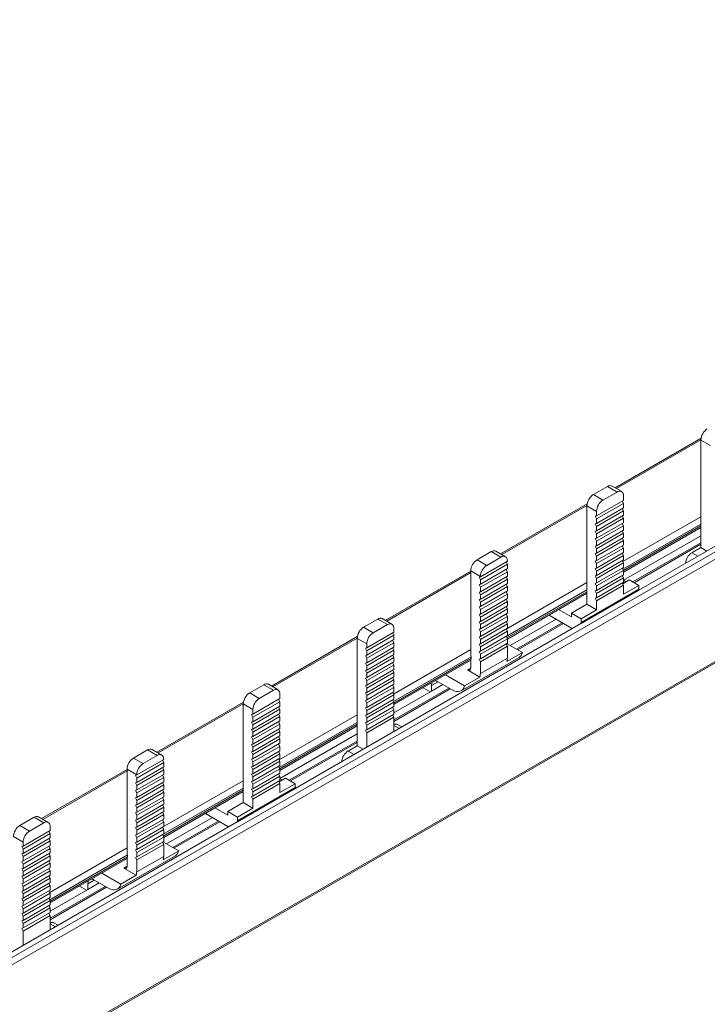
# Model space of a CAD drawing. Units: millimetres. Extents: x 1618 to 2463, y 1055 to 1532.
# Drawn here: x 2276 to 2352, y 1397 to 1505 of the extents above; entities that cross this region are included whole.
import ezdxf

# ---------------------------------------------------------------- set-up
doc = ezdxf.new("R2010")
doc.units = ezdxf.units.MM

# ---------------------------------------------------------------- blocks, each defined once
blk = doc.blocks.new('4')
at = {"color": 8, "linetype": 'Continuous', "lineweight": 15}
for p, q in [((2454.53, 1505.16), (2164.9, 1337.96)), ((2454.54, 1504.35), (2164.9, 1337.15)), ((2164.9, 1325.88), (2454.54, 1493.09)), ((2342.15, 1453.52), (2351.45, 1458.88)), ((2329.54, 1446.24), (2338.9, 1451.64)), ((2342.86, 1445.47), (2351.45, 1450.42)), ((2342.86, 1444.65), (2351.45, 1449.6)), ((2351.45, 1449.4), (2342.93, 1444.49)), ((2351.11, 1446.07), (2350.46, 1446.45)), ((2316.86, 1438.92), (2326.12, 1444.26)), ((2330.02, 1438.05), (2338.9, 1443.18)), ((2330.02, 1437.24), (2338.9, 1442.36)), ((2338.9, 1442.16), (2330.1, 1437.08)), ((2304.32, 1431.68), (2313.62, 1437.05)), ((2317.6, 1430.88), (2326.12, 1435.8)), ((2317.6, 1430.07), (2326.15, 1435)), ((2326.15, 1434.79), (2317.65, 1429.89)), ((2325.76, 1433.55), (2326.12, 1433.75)), ((2322.51, 1432.24), (2321.8, 1431.83)), ((2291.71, 1424.4), (2301.07, 1429.81)), ((2305.03, 1423.63), (2313.61, 1428.58)), ((2305.03, 1422.81), (2313.61, 1427.76)), ((2313.61, 1427.56), (2305.1, 1422.65)), ((2317.65, 1427.43), (2318.23, 1427.09)), ((2313.28, 1424.23), (2312.62, 1424.61)), ((2279.03, 1417.08), (2288.29, 1422.42)), ((2292.19, 1416.21), (2301.07, 1421.34)), ((2292.19, 1415.4), (2301.07, 1420.52)), ((2301.07, 1420.32), (2292.27, 1415.24)), ((2279.77, 1409.04), (2288.29, 1413.96)), ((2279.77, 1408.23), (2288.32, 1413.16)), ((2288.32, 1412.96), (2279.82, 1408.05)), ((2287.93, 1411.71), (2288.29, 1411.91)), ((2284.68, 1410.4), (2283.97, 1409.99)), ((2279.82, 1405.59), (2280.4, 1405.25))]:
    blk.add_line(p, q, dxfattribs=at)
at = {"color": 7, "linetype": 'Continuous', "lineweight": 15}
for p, q in [((2164.9, 1325.72), (2454.44, 1492.86)), ((2376.08, 1460.48), (2344.63, 1442.33)), ((2351.46, 1459.06), (2342, 1453.6)), ((2351.45, 1458.86), (2352.51, 1458.25)), ((2351.45, 1458.86), (2351.45, 1447.02)), ((2339.61, 1452.85), (2341.17, 1453.75)), ((2341.17, 1453.75), (2342.23, 1453.14)), ((2342.73, 1453.19), (2341.67, 1453.8)), ((2340.67, 1452.24), (2339.61, 1452.85)), ((2339.96, 1450.5), (2342.93, 1452.22)), ((2342.23, 1453.14), (2340.67, 1452.24)), ((2342.93, 1452.22), (2342.93, 1452.73)), ((2338.92, 1451.82), (2329.39, 1446.32)), ((2338.9, 1451.63), (2339.96, 1451.01)), ((2338.9, 1440.77), (2338.9, 1451.63)), ((2339.96, 1450.17), (2342.93, 1451.88)), ((2342.93, 1451.4), (2339.96, 1449.68)), ((2342.93, 1451.88), (2342.8, 1452.14)), ((2342.93, 1451.06), (2342.8, 1451.32)), ((2342.93, 1451.88), (2342.93, 1451.4)), ((2339.96, 1450.5), (2339.82, 1450.46)), ((2339.82, 1450.46), (2339.96, 1450.17)), ((2339.96, 1449.35), (2342.93, 1451.06)), ((2339.96, 1451.01), (2339.96, 1450.5)), ((2342.93, 1450.58), (2339.96, 1448.86)), ((2339.96, 1448.53), (2342.93, 1450.24)), ((2339.96, 1449.68), (2339.96, 1450.17)), ((2342.93, 1450.24), (2342.8, 1450.5)), ((2342.93, 1451.06), (2342.93, 1450.58)), ((2342.93, 1450.24), (2342.93, 1449.76)), ((2339.96, 1449.68), (2339.82, 1449.64)), ((2339.82, 1449.64), (2339.96, 1449.35)), ((2342.93, 1449.76), (2339.96, 1448.04)), ((2339.96, 1447.71), (2342.93, 1449.42)), ((2339.96, 1448.86), (2339.96, 1449.35)), ((2342.93, 1448.94), (2339.96, 1447.22)), ((2342.93, 1449.42), (2342.8, 1449.68)), ((2342.93, 1449.42), (2342.93, 1448.94)), ((2342.93, 1444.32), (2351.45, 1449.23)), ((2339.96, 1448.86), (2339.82, 1448.82)), ((2339.82, 1448.82), (2339.96, 1448.53)), ((2339.96, 1448.04), (2339.82, 1448)), ((2339.82, 1448), (2339.96, 1447.71)), ((2339.96, 1446.89), (2342.93, 1448.6)), ((2339.96, 1448.04), (2339.96, 1448.53)), ((2342.93, 1448.12), (2339.96, 1446.4)), ((2342.93, 1448.6), (2342.8, 1448.86)), ((2342.93, 1447.78), (2342.8, 1448.04)), ((2342.93, 1448.6), (2342.93, 1448.12)), ((2351.45, 1448.32), (2342.94, 1443.42)), ((2339.96, 1447.22), (2339.82, 1447.18)), ((2339.82, 1447.18), (2339.96, 1446.89)), ((2339.96, 1446.07), (2342.93, 1447.78)), ((2339.96, 1447.22), (2339.96, 1447.71)), ((2342.93, 1447.3), (2339.96, 1445.58)), ((2339.96, 1445.25), (2342.93, 1446.96)), ((2339.96, 1446.4), (2339.96, 1446.89)), ((2342.93, 1446.96), (2342.8, 1447.22)), ((2342.93, 1447.78), (2342.93, 1447.3)), ((2342.93, 1446.96), (2342.93, 1446.48)), ((2343.97, 1443.23), (2351.45, 1447.55)), ((2344.11, 1443.15), (2351.45, 1447.39)), ((2351.45, 1447.02), (2350.46, 1446.45)), ((2351.45, 1447.02), (2352.1, 1446.64)), ((2326.82, 1445.67), (2328.38, 1446.57)), ((2326.82, 1445.67), (2327.88, 1445.06)), ((2327.88, 1445.06), (2329.44, 1445.96)), ((2328.38, 1446.57), (2329.44, 1445.96)), ((2329.94, 1446.01), (2328.88, 1446.62)), ((2339.96, 1446.4), (2339.82, 1446.36)), ((2339.82, 1446.36), (2339.96, 1446.07)), ((2342.93, 1446.48), (2339.96, 1444.76)), ((2339.96, 1444.43), (2342.93, 1446.14)), ((2339.96, 1445.58), (2339.96, 1446.07)), ((2342.93, 1445.66), (2339.96, 1443.94)), ((2342.93, 1446.14), (2342.8, 1446.4)), ((2342.93, 1446.14), (2342.93, 1445.66)), ((2327.18, 1443.8), (2330.15, 1445.52)), ((2327.18, 1443.47), (2330.15, 1445.18)), ((2330.15, 1444.7), (2327.18, 1442.98)), ((2330.15, 1445.18), (2330.02, 1445.44)), ((2330.15, 1444.36), (2330.02, 1444.62)), ((2330.15, 1445.52), (2330.15, 1445.55)), ((2330.15, 1445.18), (2330.15, 1444.7)), ((2339.96, 1445.58), (2339.82, 1445.54)), ((2339.82, 1445.54), (2339.96, 1445.25)), ((2339.96, 1444.76), (2339.82, 1444.72)), ((2339.82, 1444.72), (2339.96, 1444.43)), ((2339.96, 1443.61), (2342.93, 1445.32)), ((2339.96, 1444.76), (2339.96, 1445.25)), ((2342.93, 1444.84), (2339.96, 1443.12)), ((2342.93, 1445.32), (2342.8, 1445.58)), ((2342.93, 1444.5), (2342.8, 1444.76)), ((2342.93, 1445.32), (2342.93, 1444.84)), ((2326.12, 1444.43), (2316.71, 1439)), ((2326.12, 1444.45), (2327.18, 1443.84)), ((2326.12, 1435.18), (2326.12, 1444.45)), ((2327.18, 1443.8), (2327.03, 1443.76)), ((2327.03, 1443.76), (2327.18, 1443.47)), ((2327.18, 1442.65), (2330.15, 1444.36)), ((2330.15, 1443.88), (2327.18, 1442.16)), ((2327.18, 1443.84), (2327.18, 1443.8)), ((2327.18, 1441.83), (2330.15, 1443.54)), ((2330.15, 1443.54), (2330.02, 1443.8)), ((2330.15, 1444.36), (2330.15, 1443.88)), ((2330.15, 1443.54), (2330.15, 1443.06)), ((2339.96, 1443.94), (2339.82, 1443.9)), ((2339.82, 1443.9), (2339.96, 1443.61)), ((2339.96, 1442.79), (2342.93, 1444.5)), ((2339.96, 1443.94), (2339.96, 1444.43)), ((2342.93, 1444.02), (2339.96, 1442.3)), ((2339.96, 1441.97), (2342.93, 1443.68)), ((2339.96, 1443.12), (2339.96, 1443.61)), ((2342.93, 1443.68), (2342.8, 1443.94)), ((2342.93, 1444.5), (2342.93, 1444.02)), ((2342.93, 1443.2), (2342.93, 1443.68)), ((2327.18, 1442.98), (2327.03, 1442.94)), ((2327.03, 1442.94), (2327.18, 1442.65)), ((2327.18, 1442.98), (2327.18, 1443.47)), ((2330.15, 1443.06), (2327.18, 1441.34)), ((2327.18, 1441.01), (2330.15, 1442.72)), ((2327.18, 1442.16), (2327.18, 1442.65)), ((2330.15, 1442.72), (2330.02, 1442.98)), ((2330.15, 1442.72), (2330.15, 1442.24)), ((2344.63, 1442.44), (2338.27, 1438.77)), ((2339.96, 1443.12), (2339.82, 1443.08)), ((2339.82, 1443.08), (2339.96, 1442.79)), ((2342.93, 1443.2), (2339.96, 1441.48)), ((2339.96, 1441.15), (2342.93, 1442.86)), ((2339.96, 1442.3), (2339.96, 1442.79)), ((2342.93, 1442.86), (2342.8, 1443.12)), ((2342.84, 1443.04), (2343.57, 1443.46)), ((2343.22, 1443.26), (2342.93, 1443.42)), ((2342.93, 1441.87), (2342.93, 1442.86)), ((2342.93, 1441.87), (2344.63, 1442.85)), ((2343.57, 1443.46), (2344.63, 1442.85)), ((2344.63, 1442.44), (2344.63, 1442.85)), ((2327.18, 1442.16), (2327.03, 1442.12)), ((2327.03, 1442.12), (2327.18, 1441.83)), ((2327.18, 1441.34), (2327.03, 1441.3)), ((2330.15, 1442.24), (2327.18, 1440.52)), ((2327.18, 1440.19), (2330.15, 1441.9)), ((2327.18, 1441.34), (2327.18, 1441.83)), ((2330.15, 1441.42), (2327.18, 1439.7)), ((2330.15, 1441.9), (2330.02, 1442.16)), ((2330.15, 1441.08), (2330.02, 1441.34)), ((2330.15, 1436.93), (2338.9, 1441.99)), ((2330.15, 1441.9), (2330.15, 1441.42)), ((2338.26, 1438.64), (2344.63, 1442.31)), ((2339.96, 1442.3), (2339.82, 1442.25)), ((2339.82, 1442.25), (2339.96, 1441.97)), ((2339.96, 1441.48), (2339.82, 1441.43)), ((2339.82, 1441.43), (2339.96, 1441.15)), ((2339.96, 1441.97), (2339.96, 1441.48)), ((2327.03, 1441.3), (2327.18, 1441.01)), ((2327.18, 1440.52), (2327.03, 1440.48)), ((2327.03, 1440.48), (2327.18, 1440.19)), ((2327.18, 1439.37), (2330.15, 1441.08)), ((2327.18, 1440.52), (2327.18, 1441.01)), ((2330.15, 1440.6), (2327.18, 1438.88)), ((2327.18, 1438.55), (2330.15, 1440.26)), ((2330.15, 1440.26), (2330.02, 1440.52)), ((2330.15, 1441.08), (2330.15, 1440.6)), ((2330.15, 1440.26), (2330.15, 1439.78)), ((2337.21, 1439.79), (2338.9, 1440.77)), ((2339.96, 1440.15), (2338.9, 1440.77)), ((2339.96, 1441.15), (2339.96, 1440.15)), ((2315.88, 1439.14), (2314.32, 1438.25)), ((2315.88, 1439.14), (2316.94, 1438.53)), ((2317.44, 1438.58), (2316.38, 1439.19)), ((2327.18, 1439.7), (2327.03, 1439.66)), ((2327.03, 1439.66), (2327.18, 1439.37)), ((2327.18, 1439.7), (2327.18, 1440.19)), ((2330.15, 1439.78), (2327.18, 1438.06)), ((2327.18, 1437.73), (2330.15, 1439.44)), ((2327.18, 1438.88), (2327.18, 1439.37)), ((2330.15, 1439.44), (2330.02, 1439.7)), ((2330.15, 1439.44), (2330.15, 1438.96)), ((2334.73, 1439.58), (2337.21, 1438.15)), ((2335.79, 1440.19), (2337.21, 1439.38)), ((2338.27, 1439.17), (2337.21, 1439.79)), ((2337.21, 1439.38), (2337.21, 1439.79)), ((2338.27, 1439.17), (2339.96, 1440.15)), ((2338.27, 1439.17), (2338.27, 1438.77)), ((2338.25, 1438.65), (2306.8, 1420.49)), ((2315.38, 1437.63), (2314.32, 1438.25)), ((2316.94, 1438.53), (2315.38, 1437.63)), ((2317.65, 1437.7), (2317.65, 1438.12)), ((2327.18, 1438.88), (2327.03, 1438.84)), ((2327.03, 1438.84), (2327.18, 1438.55)), ((2327.18, 1438.06), (2327.03, 1438.02)), ((2330.15, 1438.96), (2327.18, 1437.24)), ((2327.18, 1436.91), (2330.15, 1438.62)), ((2327.18, 1438.06), (2327.18, 1438.55)), ((2330.15, 1438.14), (2327.18, 1436.42)), ((2330.15, 1438.62), (2330.02, 1438.88)), ((2330.15, 1437.8), (2330.02, 1438.06)), ((2330.15, 1438.62), (2330.15, 1438.14)), ((2335.52, 1439.13), (2330.47, 1436.22)), ((2331.14, 1435.83), (2336.19, 1438.74)), ((2331.28, 1435.75), (2336.33, 1438.66)), ((2337.31, 1438.1), (2337.21, 1438.15)), ((2338.26, 1438.64), (2338.25, 1438.65)), ((2313.63, 1437.23), (2304.17, 1431.76)), ((2313.61, 1437.02), (2314.68, 1436.41)), ((2313.61, 1437.02), (2313.61, 1425.18)), ((2314.68, 1435.98), (2317.65, 1437.7)), ((2317.65, 1437.36), (2314.68, 1435.64)), ((2317.52, 1437.62), (2317.65, 1437.36)), ((2317.65, 1436.88), (2317.65, 1437.36)), ((2327.03, 1438.02), (2327.18, 1437.73)), ((2327.18, 1437.24), (2327.03, 1437.2)), ((2327.03, 1437.2), (2327.18, 1436.91)), ((2327.18, 1436.09), (2330.15, 1437.8)), ((2327.18, 1437.24), (2327.18, 1437.73)), ((2330.15, 1437.32), (2327.18, 1435.6)), ((2327.18, 1435.27), (2330.15, 1436.98)), ((2330.15, 1436.98), (2330.02, 1437.24)), ((2330.15, 1437.8), (2330.15, 1437.32)), ((2330.15, 1436.98), (2330.15, 1436.5)), ((2314.53, 1435.93), (2314.68, 1435.98)), ((2314.68, 1435.64), (2314.53, 1435.93)), ((2314.68, 1435.16), (2317.65, 1436.88)), ((2317.65, 1436.54), (2314.68, 1434.82)), ((2314.68, 1436.41), (2314.68, 1435.98)), ((2314.68, 1434.34), (2317.65, 1436.06)), ((2317.52, 1436.8), (2317.65, 1436.54)), ((2317.52, 1435.98), (2317.65, 1435.72)), ((2317.65, 1436.06), (2317.65, 1436.54)), ((2327.18, 1436.42), (2327.03, 1436.38)), ((2327.03, 1436.38), (2327.18, 1436.09)), ((2327.18, 1436.42), (2327.18, 1436.91)), ((2330.15, 1436.5), (2327.18, 1434.78)), ((2330.15, 1436.16), (2327.18, 1434.45)), ((2327.18, 1435.6), (2327.18, 1436.09)), ((2330.15, 1436.16), (2330.02, 1436.42)), ((2331.8, 1435.45), (2330.06, 1436.45)), ((2330.15, 1434.85), (2330.15, 1436.16)), ((2314.53, 1435.11), (2314.68, 1435.16)), ((2314.68, 1434.82), (2314.53, 1435.11)), ((2317.65, 1435.72), (2314.68, 1434)), ((2314.68, 1435.64), (2314.68, 1435.16)), ((2314.68, 1433.52), (2317.65, 1435.24)), ((2317.65, 1434.9), (2314.68, 1433.18)), ((2314.68, 1434.82), (2314.68, 1434.34)), ((2317.52, 1435.16), (2317.65, 1434.9)), ((2317.65, 1435.24), (2317.65, 1435.72)), ((2317.65, 1434.42), (2317.65, 1434.9)), ((2325.06, 1431.24), (2331.43, 1434.92)), ((2326.15, 1435), (2326.15, 1434.79)), ((2327.18, 1435.6), (2327.03, 1435.56)), ((2327.03, 1435.56), (2327.18, 1435.27)), ((2327.18, 1434.78), (2327.18, 1435.27)), ((2330.15, 1434.85), (2327.18, 1433.14)), ((2330.1, 1434.47), (2331.8, 1435.45)), ((2314.53, 1434.29), (2314.68, 1434.34)), ((2314.68, 1434), (2314.53, 1434.29)), ((2314.68, 1432.7), (2317.65, 1434.42)), ((2317.65, 1434.08), (2314.68, 1432.36)), ((2314.68, 1434), (2314.68, 1433.52)), ((2317.52, 1434.34), (2317.65, 1434.08)), ((2317.65, 1429.72), (2326.12, 1434.61)), ((2317.65, 1433.6), (2317.65, 1434.08)), ((2326.12, 1433.75), (2326.12, 1434.65)), ((2327.18, 1434.78), (2327.03, 1434.74)), ((2327.03, 1434.74), (2327.18, 1434.45)), ((2327.18, 1434.45), (2327.18, 1433.14)), ((2314.53, 1433.47), (2314.68, 1433.52)), ((2314.68, 1433.18), (2314.53, 1433.47)), ((2314.53, 1432.65), (2314.68, 1432.7)), ((2314.68, 1432.36), (2314.53, 1432.65)), ((2314.68, 1431.88), (2317.65, 1433.6)), ((2317.65, 1433.26), (2314.68, 1431.54)), ((2314.68, 1433.18), (2314.68, 1432.7)), ((2314.68, 1431.06), (2317.65, 1432.78)), ((2317.52, 1433.52), (2317.65, 1433.26)), ((2317.52, 1432.7), (2317.65, 1432.44)), ((2317.65, 1432.78), (2317.65, 1433.26)), ((2323.32, 1433), (2325.43, 1431.78)), ((2325.43, 1431.78), (2327.13, 1432.76)), ((2327.13, 1432.76), (2325.76, 1433.55)), ((2301.78, 1431.01), (2303.34, 1431.91)), ((2303.34, 1431.91), (2304.4, 1431.3)), ((2304.9, 1431.35), (2303.84, 1431.96)), ((2314.53, 1431.83), (2314.68, 1431.88)), ((2314.68, 1431.54), (2314.53, 1431.83)), ((2317.65, 1432.44), (2314.68, 1430.72)), ((2314.68, 1432.36), (2314.68, 1431.88)), ((2314.68, 1430.24), (2317.65, 1431.96)), ((2317.65, 1431.62), (2314.68, 1429.9)), ((2314.68, 1431.54), (2314.68, 1431.06)), ((2317.52, 1431.88), (2317.65, 1431.62)), ((2317.65, 1431.96), (2317.65, 1432.44)), ((2317.65, 1431.14), (2317.65, 1431.62)), ((2320.88, 1431.58), (2321.66, 1431.13)), ((2321.8, 1431.21), (2323.05, 1431.93)), ((2321.8, 1431.83), (2321.8, 1431.21)), ((2322.51, 1432.24), (2324.07, 1431.34)), ((2302.84, 1430.4), (2301.78, 1431.01)), ((2304.4, 1431.3), (2302.84, 1430.4)), ((2305.1, 1430.38), (2305.1, 1430.89)), ((2314.53, 1431.01), (2314.68, 1431.06)), ((2314.68, 1430.72), (2314.53, 1431.01)), ((2314.68, 1429.42), (2317.65, 1431.14)), ((2317.65, 1430.8), (2314.68, 1429.08)), ((2314.68, 1430.72), (2314.68, 1430.24)), ((2317.52, 1431.06), (2317.65, 1430.8)), ((2317.65, 1428.04), (2323.72, 1431.54)), ((2317.65, 1427.87), (2323.86, 1431.46)), ((2321.8, 1431.21), (2317.65, 1428.81)), ((2317.65, 1430.32), (2317.65, 1430.8)), ((2301.09, 1429.99), (2291.56, 1424.48)), ((2301.07, 1429.79), (2302.13, 1429.17)), ((2301.07, 1418.93), (2301.07, 1429.79)), ((2302.13, 1428.66), (2305.1, 1430.38)), ((2302.13, 1428.33), (2305.1, 1430.04)), ((2305.1, 1429.56), (2302.13, 1427.84)), ((2305.1, 1430.04), (2304.97, 1430.3)), ((2305.1, 1429.22), (2304.97, 1429.48)), ((2305.1, 1430.04), (2305.1, 1429.56)), ((2314.53, 1430.19), (2314.68, 1430.24)), ((2314.68, 1429.9), (2314.53, 1430.19)), ((2314.53, 1429.37), (2314.68, 1429.42)), ((2314.68, 1428.6), (2317.65, 1430.32)), ((2317.65, 1429.98), (2314.68, 1428.26)), ((2314.68, 1429.9), (2314.68, 1429.42)), ((2314.68, 1427.78), (2317.65, 1429.5)), ((2317.52, 1430.24), (2317.65, 1429.98)), ((2317.52, 1429.42), (2317.65, 1429.16)), ((2317.65, 1429.5), (2317.65, 1429.98)), ((2302.13, 1428.66), (2301.99, 1428.62)), ((2301.99, 1428.62), (2302.13, 1428.33)), ((2302.13, 1427.51), (2305.1, 1429.22)), ((2302.13, 1429.17), (2302.13, 1428.66)), ((2305.1, 1428.74), (2302.13, 1427.02)), ((2302.13, 1426.69), (2305.1, 1428.4)), ((2302.13, 1427.84), (2302.13, 1428.33)), ((2305.1, 1428.4), (2304.97, 1428.66)), ((2305.1, 1429.22), (2305.1, 1428.74)), ((2305.1, 1428.4), (2305.1, 1427.92)), ((2314.68, 1429.08), (2314.53, 1429.37)), ((2314.53, 1428.55), (2314.68, 1428.6)), ((2314.68, 1428.26), (2314.53, 1428.55)), ((2317.65, 1429.16), (2314.68, 1427.44)), ((2314.68, 1429.08), (2314.68, 1428.6)), ((2314.68, 1426.96), (2317.65, 1428.68)), ((2317.65, 1428.34), (2314.68, 1426.62)), ((2317.65, 1428.34), (2317.52, 1428.6)), ((2317.65, 1428.68), (2317.65, 1429.16)), ((2317.65, 1426.75), (2317.65, 1428.34)), ((2302.13, 1427.84), (2301.99, 1427.8)), ((2301.99, 1427.8), (2302.13, 1427.51)), ((2305.1, 1427.92), (2302.13, 1426.2)), ((2302.13, 1425.87), (2305.1, 1427.58)), ((2302.13, 1427.02), (2302.13, 1427.51)), ((2305.1, 1427.58), (2304.97, 1427.84)), ((2305.1, 1427.58), (2305.1, 1427.1)), ((2305.1, 1422.48), (2313.61, 1427.39)), ((2314.53, 1427.73), (2314.68, 1427.78)), ((2314.68, 1427.44), (2314.53, 1427.73)), ((2314.68, 1428.26), (2314.68, 1427.78)), ((2314.68, 1427.44), (2314.68, 1426.96)), ((2318.52, 1427.26), (2318.07, 1427.52)), ((2302.13, 1427.02), (2301.99, 1426.98)), ((2301.99, 1426.98), (2302.13, 1426.69)), ((2302.13, 1426.2), (2301.99, 1426.16)), ((2301.99, 1426.16), (2302.13, 1425.87)), ((2305.1, 1427.1), (2302.13, 1425.38)), ((2302.13, 1425.05), (2305.1, 1426.76)), ((2302.13, 1426.2), (2302.13, 1426.69)), ((2305.1, 1426.28), (2302.13, 1424.56)), ((2305.1, 1426.76), (2304.97, 1427.02)), ((2305.1, 1425.94), (2304.97, 1426.2)), ((2305.1, 1426.76), (2305.1, 1426.28)), ((2313.61, 1426.49), (2305.11, 1421.58)), ((2314.53, 1426.91), (2314.68, 1426.96)), ((2314.53, 1426.91), (2314.68, 1426.62)), ((2314.68, 1426.62), (2314.68, 1425.04)), ((2302.13, 1425.38), (2301.99, 1425.34)), ((2301.99, 1425.34), (2302.13, 1425.05)), ((2302.13, 1424.23), (2305.1, 1425.94)), ((2302.13, 1425.38), (2302.13, 1425.87)), ((2305.1, 1425.46), (2302.13, 1423.74)), ((2302.13, 1423.41), (2305.1, 1425.12)), ((2302.13, 1424.56), (2302.13, 1425.05)), ((2305.1, 1425.12), (2304.97, 1425.38)), ((2305.1, 1425.94), (2305.1, 1425.46)), ((2305.1, 1425.12), (2305.1, 1424.64)), ((2306.14, 1421.39), (2313.61, 1425.71)), ((2306.28, 1421.31), (2313.61, 1425.55)), ((2313.61, 1425.18), (2312.62, 1424.61)), ((2313.61, 1425.18), (2314.27, 1424.8)), ((2288.99, 1423.83), (2290.55, 1424.73)), ((2290.05, 1423.22), (2291.61, 1424.12)), ((2290.55, 1424.73), (2291.61, 1424.12)), ((2292.11, 1424.17), (2291.05, 1424.78)), ((2302.13, 1424.56), (2301.99, 1424.52)), ((2301.99, 1424.52), (2302.13, 1424.23)), ((2305.1, 1424.64), (2302.13, 1422.92)), ((2302.13, 1422.59), (2305.1, 1424.3)), ((2302.13, 1423.74), (2302.13, 1424.23)), ((2305.1, 1424.3), (2304.97, 1424.56)), ((2305.1, 1424.3), (2305.1, 1423.82)), ((2288.99, 1423.83), (2290.05, 1423.22)), ((2289.35, 1421.97), (2292.32, 1423.68)), ((2289.35, 1421.63), (2292.32, 1423.34)), ((2292.32, 1423.34), (2292.19, 1423.6)), ((2292.32, 1423.68), (2292.32, 1423.71)), ((2292.32, 1423.34), (2292.32, 1422.86)), ((2302.13, 1423.74), (2301.99, 1423.7)), ((2301.99, 1423.7), (2302.13, 1423.41)), ((2302.13, 1422.92), (2301.99, 1422.88)), ((2301.99, 1422.88), (2302.13, 1422.59)), ((2305.1, 1423.82), (2302.13, 1422.1)), ((2302.13, 1421.77), (2305.1, 1423.48)), ((2302.13, 1422.92), (2302.13, 1423.41)), ((2305.1, 1423), (2302.13, 1421.28)), ((2305.1, 1423.48), (2304.97, 1423.74)), ((2305.1, 1422.66), (2304.97, 1422.92)), ((2305.1, 1423.48), (2305.1, 1423)), ((2288.29, 1422.59), (2278.88, 1417.16)), ((2288.29, 1422.61), (2289.35, 1422)), ((2288.29, 1413.34), (2288.29, 1422.61)), ((2289.35, 1421.97), (2289.2, 1421.92)), ((2289.2, 1421.92), (2289.35, 1421.63)), ((2292.32, 1422.86), (2289.35, 1421.15)), ((2289.35, 1420.81), (2292.32, 1422.52)), ((2292.32, 1422.04), (2289.35, 1420.32)), ((2289.35, 1422), (2289.35, 1421.97)), ((2292.32, 1422.52), (2292.19, 1422.78)), ((2292.32, 1421.7), (2292.19, 1421.96)), ((2292.32, 1422.52), (2292.32, 1422.04)), ((2302.13, 1422.1), (2301.99, 1422.06)), ((2301.99, 1422.06), (2302.13, 1421.77)), ((2302.13, 1420.95), (2305.1, 1422.66)), ((2302.13, 1422.1), (2302.13, 1422.59)), ((2305.1, 1422.18), (2302.13, 1420.46)), ((2302.13, 1420.13), (2305.1, 1421.84)), ((2305.1, 1421.84), (2304.97, 1422.1)), ((2305.1, 1422.66), (2305.1, 1422.18)), ((2305.1, 1421.36), (2305.1, 1421.84)), ((2289.35, 1421.15), (2289.2, 1421.1)), ((2289.2, 1421.1), (2289.35, 1420.81)), ((2289.35, 1419.99), (2292.32, 1421.7)), ((2289.35, 1421.15), (2289.35, 1421.63)), ((2292.32, 1421.22), (2289.35, 1419.5)), ((2289.35, 1419.17), (2292.32, 1420.88)), ((2289.35, 1420.32), (2289.35, 1420.81)), ((2292.32, 1420.88), (2292.19, 1421.14)), ((2292.32, 1421.7), (2292.32, 1421.22)), ((2292.32, 1420.88), (2292.32, 1420.4)), ((2302.13, 1421.28), (2301.99, 1421.24)), ((2301.99, 1421.24), (2302.13, 1420.95)), ((2302.13, 1421.28), (2302.13, 1421.77)), ((2305.1, 1421.36), (2302.13, 1419.64)), ((2302.13, 1419.31), (2305.1, 1421.02)), ((2302.13, 1420.46), (2302.13, 1420.95)), ((2305.1, 1421.02), (2304.97, 1421.28)), ((2305.01, 1421.2), (2305.74, 1421.62)), ((2305.39, 1421.42), (2305.1, 1421.58)), ((2305.1, 1420.03), (2305.1, 1421.02)), ((2305.1, 1420.03), (2306.8, 1421.01)), ((2305.74, 1421.62), (2306.8, 1421.01)), ((2306.8, 1420.6), (2306.8, 1421.01)), ((2289.35, 1420.32), (2289.2, 1420.28)), ((2289.2, 1420.28), (2289.35, 1419.99)), ((2292.32, 1420.4), (2289.35, 1418.68)), ((2289.35, 1418.35), (2292.32, 1420.06)), ((2289.35, 1419.5), (2289.35, 1419.99)), ((2292.32, 1420.06), (2292.19, 1420.32)), ((2292.32, 1415.1), (2301.07, 1420.15)), ((2292.32, 1420.06), (2292.32, 1419.58)), ((2300.43, 1416.8), (2306.79, 1420.47)), ((2306.8, 1420.6), (2300.44, 1416.93)), ((2302.13, 1420.46), (2301.99, 1420.42)), ((2301.99, 1420.42), (2302.13, 1420.13)), ((2302.13, 1419.64), (2301.99, 1419.6)), ((2302.13, 1420.13), (2302.13, 1419.64)), ((2289.35, 1419.5), (2289.2, 1419.46)), ((2289.2, 1419.46), (2289.35, 1419.17)), ((2289.35, 1418.68), (2289.2, 1418.64)), ((2289.2, 1418.64), (2289.35, 1418.35)), ((2292.32, 1419.58), (2289.35, 1417.86)), ((2289.35, 1417.53), (2292.32, 1419.24)), ((2289.35, 1418.68), (2289.35, 1419.17)), ((2292.32, 1418.76), (2289.35, 1417.04)), ((2292.32, 1419.24), (2292.19, 1419.5)), ((2292.32, 1418.42), (2292.19, 1418.68)), ((2292.32, 1419.24), (2292.32, 1418.76)), ((2299.38, 1417.95), (2301.07, 1418.93)), ((2302.13, 1418.31), (2301.07, 1418.93)), ((2301.99, 1419.6), (2302.13, 1419.31)), ((2302.13, 1419.31), (2302.13, 1418.31)), ((2289.35, 1417.86), (2289.2, 1417.82)), ((2289.2, 1417.82), (2289.35, 1417.53)), ((2289.35, 1416.71), (2292.32, 1418.42)), ((2289.35, 1417.86), (2289.35, 1418.35)), ((2292.32, 1417.94), (2289.35, 1416.22)), ((2289.35, 1415.89), (2292.32, 1417.6)), ((2289.35, 1417.04), (2289.35, 1417.53)), ((2292.32, 1417.6), (2292.19, 1417.86)), ((2292.32, 1418.42), (2292.32, 1417.94)), ((2292.32, 1417.6), (2292.32, 1417.12)), ((2296.9, 1417.74), (2299.38, 1416.31)), ((2297.96, 1418.36), (2299.38, 1417.54)), ((2300.44, 1417.34), (2299.38, 1417.95)), ((2299.38, 1417.54), (2299.38, 1417.95)), ((2300.44, 1417.34), (2302.13, 1418.31)), ((2300.42, 1416.81), (2268.97, 1398.65)), ((2278.05, 1417.31), (2276.49, 1416.41)), ((2277.55, 1415.8), (2276.49, 1416.41)), ((2279.11, 1416.69), (2277.55, 1415.8)), ((2278.05, 1417.31), (2279.11, 1416.69)), ((2279.61, 1416.74), (2278.55, 1417.36)), ((2289.35, 1417.04), (2289.2, 1417)), ((2289.2, 1417), (2289.35, 1416.71)), ((2292.32, 1417.12), (2289.35, 1415.4)), ((2289.35, 1415.07), (2292.32, 1416.78)), ((2289.35, 1416.22), (2289.35, 1416.71)), ((2292.32, 1416.78), (2292.19, 1417.04)), ((2292.32, 1416.78), (2292.32, 1416.3)), ((2297.69, 1417.29), (2292.64, 1414.38)), ((2293.31, 1413.99), (2298.36, 1416.9)), ((2293.45, 1413.91), (2298.5, 1416.82)), ((2300.43, 1416.8), (2300.42, 1416.81)), ((2300.44, 1417.34), (2300.44, 1416.93)), ((2276.85, 1414.14), (2279.82, 1415.86)), ((2279.82, 1415.52), (2276.85, 1413.8)), ((2279.69, 1415.78), (2279.82, 1415.52)), ((2279.82, 1415.86), (2279.82, 1416.29)), ((2279.82, 1415.04), (2279.82, 1415.52)), ((2289.35, 1416.22), (2289.2, 1416.18)), ((2289.2, 1416.18), (2289.35, 1415.89)), ((2289.35, 1415.4), (2289.2, 1415.36)), ((2289.2, 1415.36), (2289.35, 1415.07)), ((2292.32, 1416.3), (2289.35, 1414.58)), ((2289.35, 1414.25), (2292.32, 1415.96)), ((2289.35, 1415.4), (2289.35, 1415.89)), ((2292.32, 1415.48), (2289.35, 1413.76)), ((2292.32, 1415.96), (2292.19, 1416.22)), ((2292.32, 1415.14), (2292.19, 1415.4)), ((2292.32, 1415.96), (2292.32, 1415.48)), ((2299.48, 1416.26), (2299.38, 1416.31)), ((2275.78, 1415.18), (2276.85, 1414.57)), ((2276.85, 1413.32), (2279.82, 1415.04)), ((2279.82, 1414.7), (2276.85, 1412.98)), ((2276.85, 1414.57), (2276.85, 1414.14)), ((2276.85, 1412.5), (2279.82, 1414.22)), ((2279.69, 1414.96), (2279.82, 1414.7)), ((2279.82, 1414.22), (2279.82, 1414.7)), ((2289.35, 1414.58), (2289.2, 1414.54)), ((2289.2, 1414.54), (2289.35, 1414.25)), ((2289.35, 1413.43), (2292.32, 1415.14)), ((2289.35, 1414.58), (2289.35, 1415.07)), ((2292.32, 1414.66), (2289.35, 1412.94)), ((2292.32, 1414.32), (2289.35, 1412.61)), ((2289.35, 1413.76), (2289.35, 1414.25)), ((2292.32, 1414.32), (2292.19, 1414.58)), ((2293.97, 1413.61), (2292.23, 1414.61)), ((2292.32, 1415.14), (2292.32, 1414.66)), ((2292.32, 1413.01), (2292.32, 1414.32)), ((2276.7, 1414.09), (2276.85, 1414.14)), ((2276.85, 1413.8), (2276.7, 1414.09)), ((2276.7, 1413.27), (2276.85, 1413.32)), ((2276.85, 1412.98), (2276.7, 1413.27)), ((2279.82, 1413.88), (2276.85, 1412.16)), ((2276.85, 1413.8), (2276.85, 1413.32)), ((2276.85, 1411.68), (2279.82, 1413.4)), ((2279.69, 1414.14), (2279.82, 1413.88)), ((2279.69, 1413.32), (2279.82, 1413.06)), ((2279.82, 1413.4), (2279.82, 1413.88)), ((2288.32, 1413.16), (2288.32, 1412.96)), ((2289.35, 1413.76), (2289.2, 1413.72)), ((2289.2, 1413.72), (2289.35, 1413.43)), ((2289.35, 1412.94), (2289.35, 1413.43)), ((2292.27, 1412.63), (2293.97, 1413.61)), ((2276.7, 1412.45), (2276.85, 1412.5)), ((2276.85, 1412.16), (2276.7, 1412.45)), ((2279.82, 1413.06), (2276.85, 1411.34)), ((2276.85, 1412.98), (2276.85, 1412.5)), ((2276.85, 1410.86), (2279.82, 1412.58)), ((2279.82, 1412.24), (2276.85, 1410.52)), ((2276.85, 1412.16), (2276.85, 1411.68)), ((2279.69, 1412.5), (2279.82, 1412.24)), ((2279.82, 1412.58), (2279.82, 1413.06)), ((2279.82, 1407.88), (2288.29, 1412.77)), ((2279.82, 1411.76), (2279.82, 1412.24)), ((2287.23, 1409.4), (2293.6, 1413.08)), ((2288.29, 1411.91), (2288.29, 1412.81)), ((2289.35, 1412.94), (2289.2, 1412.9)), ((2289.2, 1412.9), (2289.35, 1412.61)), ((2292.32, 1413.01), (2289.35, 1411.3)), ((2289.35, 1412.61), (2289.35, 1411.3)), ((2276.7, 1411.63), (2276.85, 1411.68)), ((2276.85, 1411.34), (2276.7, 1411.63)), ((2276.85, 1410.04), (2279.82, 1411.76)), ((2279.82, 1411.42), (2276.85, 1409.7)), ((2276.85, 1411.34), (2276.85, 1410.86)), ((2279.69, 1411.68), (2279.82, 1411.42)), ((2279.82, 1410.94), (2279.82, 1411.42)), ((2285.49, 1411.16), (2287.6, 1409.94)), ((2289.3, 1410.92), (2287.93, 1411.71)), ((2276.7, 1410.81), (2276.85, 1410.86)), ((2276.85, 1410.52), (2276.7, 1410.81)), ((2276.7, 1409.99), (2276.85, 1410.04)), ((2276.85, 1409.7), (2276.7, 1409.99)), ((2276.85, 1409.22), (2279.82, 1410.94)), ((2279.82, 1410.6), (2276.85, 1408.88)), ((2276.85, 1410.52), (2276.85, 1410.04)), ((2276.85, 1408.4), (2279.82, 1410.12)), ((2279.69, 1410.86), (2279.82, 1410.6)), ((2279.69, 1410.04), (2279.82, 1409.78)), ((2279.82, 1410.12), (2279.82, 1410.6)), ((2283.97, 1409.37), (2285.22, 1410.09)), ((2283.97, 1409.99), (2283.97, 1409.37)), ((2284.68, 1410.4), (2286.24, 1409.5)), ((2287.6, 1409.94), (2289.3, 1410.92)), ((2276.7, 1409.17), (2276.85, 1409.22)), ((2276.85, 1408.88), (2276.7, 1409.17)), ((2279.82, 1409.78), (2276.85, 1408.06)), ((2276.85, 1409.7), (2276.85, 1409.22)), ((2276.85, 1407.58), (2279.82, 1409.3)), ((2279.82, 1408.96), (2276.85, 1407.24)), ((2276.85, 1408.88), (2276.85, 1408.4)), ((2279.69, 1409.22), (2279.82, 1408.96)), ((2279.82, 1409.3), (2279.82, 1409.78)), ((2279.82, 1406.2), (2285.89, 1409.7)), ((2279.82, 1406.03), (2286.03, 1409.62)), ((2283.97, 1409.37), (2279.82, 1406.97)), ((2279.82, 1408.48), (2279.82, 1408.96)), ((2283.05, 1409.74), (2283.83, 1409.29)), ((2276.7, 1408.35), (2276.85, 1408.4)), ((2276.85, 1408.06), (2276.7, 1408.35)), ((2276.85, 1406.76), (2279.82, 1408.48)), ((2279.82, 1408.14), (2276.85, 1406.42)), ((2276.85, 1408.06), (2276.85, 1407.58)), ((2279.69, 1408.4), (2279.82, 1408.14)), ((2279.82, 1407.66), (2279.82, 1408.14)), ((2276.7, 1407.53), (2276.85, 1407.58)), ((2276.85, 1407.24), (2276.7, 1407.53)), ((2276.7, 1406.71), (2276.85, 1406.76)), ((2276.85, 1406.42), (2276.7, 1406.71)), ((2276.85, 1405.94), (2279.82, 1407.66)), ((2279.82, 1407.32), (2276.85, 1405.6)), ((2276.85, 1407.24), (2276.85, 1406.76)), ((2276.85, 1405.12), (2279.82, 1406.84)), ((2279.69, 1407.58), (2279.82, 1407.32)), ((2279.82, 1406.5), (2279.69, 1406.76)), ((2279.82, 1406.84), (2279.82, 1407.32)), ((2276.7, 1405.89), (2276.85, 1405.94)), ((2276.85, 1405.6), (2276.7, 1405.89)), ((2279.82, 1406.5), (2276.85, 1404.78)), ((2276.85, 1406.42), (2276.85, 1405.94)), ((2276.85, 1405.6), (2276.85, 1405.12)), ((2279.82, 1404.91), (2279.82, 1406.5)), ((2280.69, 1405.42), (2280.24, 1405.68)), ((2276.7, 1405.07), (2276.85, 1405.12)), ((2276.7, 1405.07), (2276.85, 1404.78)), ((2276.85, 1404.78), (2276.85, 1403.2))]:
    blk.add_line(p, q, dxfattribs=at)
at = {"color": 7, "linetype": 'Continuous', "lineweight": 15, "flags": 128}
for points in [[(2325.43, 1431.78), (2325.36, 1431.57), (2325.25, 1431.4), (2325.1, 1431.27), (2324.93, 1431.19), (2324.74, 1431.15), (2324.53, 1431.17), (2324.3, 1431.23), (2324.07, 1431.34)], [(2287.6, 1409.94), (2287.53, 1409.73), (2287.42, 1409.56), (2287.27, 1409.43), (2287.1, 1409.35), (2286.91, 1409.31), (2286.7, 1409.33), (2286.47, 1409.39), (2286.24, 1409.5)]]:
    blk.add_lwpolyline(points, dxfattribs=at)
at = {"color": 7, "linetype": 'Continuous', "lineweight": 15}
for centre, radius, start, end in [((2352.98, 1458.79), 1.54, 122.6054, 177.3945), ((2341.46, 1453.34), 0.503, 65.6926, 125.6178), ((2342.5, 1452.8), 0.437, 350.7862, 129.2032), ((2340.44, 1451.56), 1.54, 122.6055, 177.3945), ((2341.5, 1450.94), 1.54, 122.6055, 177.3945), ((2327.65, 1444.38), 1.54, 122.6055, 177.3945), ((2328.67, 1446.16), 0.503, 65.6929, 125.6175), ((2329.71, 1445.62), 0.437, 350.786, 129.2032), ((2351.29, 1445.15), 1.55, 122.7477, 174.8901), ((2328.71, 1443.77), 1.54, 122.6055, 177.3945), ((2343.33, 1442.44), 1.3, 354.5127, 0.0755), ((2316.17, 1438.74), 0.503, 65.6932, 125.6173), ((2315.15, 1436.95), 1.54, 122.6055, 177.3945), ((2317.21, 1438.19), 0.437, 350.7859, 129.2033), ((2336.96, 1438.76), 1.3, 354.5127, 0.0755), ((2316.21, 1436.34), 1.54, 122.6055, 177.3945), ((2325.53, 1434.99), 0.618, 0.7773, 18.1176), ((2328.6, 1434.84), 1.54, 346.1298, 0.4738), ((2331, 1435.61), 0.812, 301.7447, 348.8434), ((2325.9, 1433.72), 0.218, 230.7968, 9.2139), ((2325.81, 1434.79), 0.335, 335.2912, 1.432), ((2325.63, 1433.13), 1.54, 346.1298, 0.4738), ((2303.63, 1431.5), 0.503, 65.6929, 125.6175), ((2322.42, 1431.86), 0.616, 150.1855, 182.4449), ((2322.18, 1431.72), 0.616, 57.5586, 89.8108), ((2302.61, 1429.72), 1.54, 122.6055, 177.3945), ((2304.67, 1430.96), 0.437, 350.7861, 129.2032), ((2303.67, 1429.1), 1.54, 122.6055, 177.3945), ((2317.87, 1427.09), 0.476, 64.9017, 118.5092), ((2290.84, 1424.32), 0.503, 65.6927, 125.6177), ((2291.88, 1423.78), 0.437, 350.786, 129.2032), ((2313.46, 1423.31), 1.55, 122.7477, 174.89), ((2289.82, 1422.54), 1.54, 122.6055, 177.3946), ((2290.88, 1421.93), 1.54, 122.6055, 177.3946), ((2305.5, 1420.6), 1.3, 354.5127, 0.0755), ((2277.32, 1415.11), 1.54, 122.6056, 177.3944), ((2278.34, 1416.9), 0.503, 65.6934, 125.617), ((2279.38, 1416.36), 0.437, 350.7858, 129.2032), ((2299.13, 1416.93), 1.3, 354.5127, 0.0755), ((2278.38, 1414.5), 1.54, 122.6056, 177.3944), ((2287.7, 1413.15), 0.618, 0.7773, 18.1176), ((2293.17, 1413.77), 0.812, 301.7447, 348.8434), ((2287.98, 1412.95), 0.335, 335.2912, 1.432), ((2290.77, 1413), 1.54, 346.1298, 0.4738), ((2288.07, 1411.88), 0.218, 230.7968, 9.2139), ((2287.8, 1411.29), 1.54, 346.1298, 0.4738), ((2284.59, 1410.02), 0.616, 150.1855, 182.4449), ((2284.35, 1409.88), 0.616, 57.5586, 89.8108), ((2280.04, 1405.25), 0.476, 64.9015, 118.5095)]:
    blk.add_arc(centre, radius, start, end, dxfattribs=at)

msp = doc.modelspace()

# ---------------------------------------------------------------- block references
msp.add_blockref('4', (0, 0))

doc.saveas('drawing.dxf')
